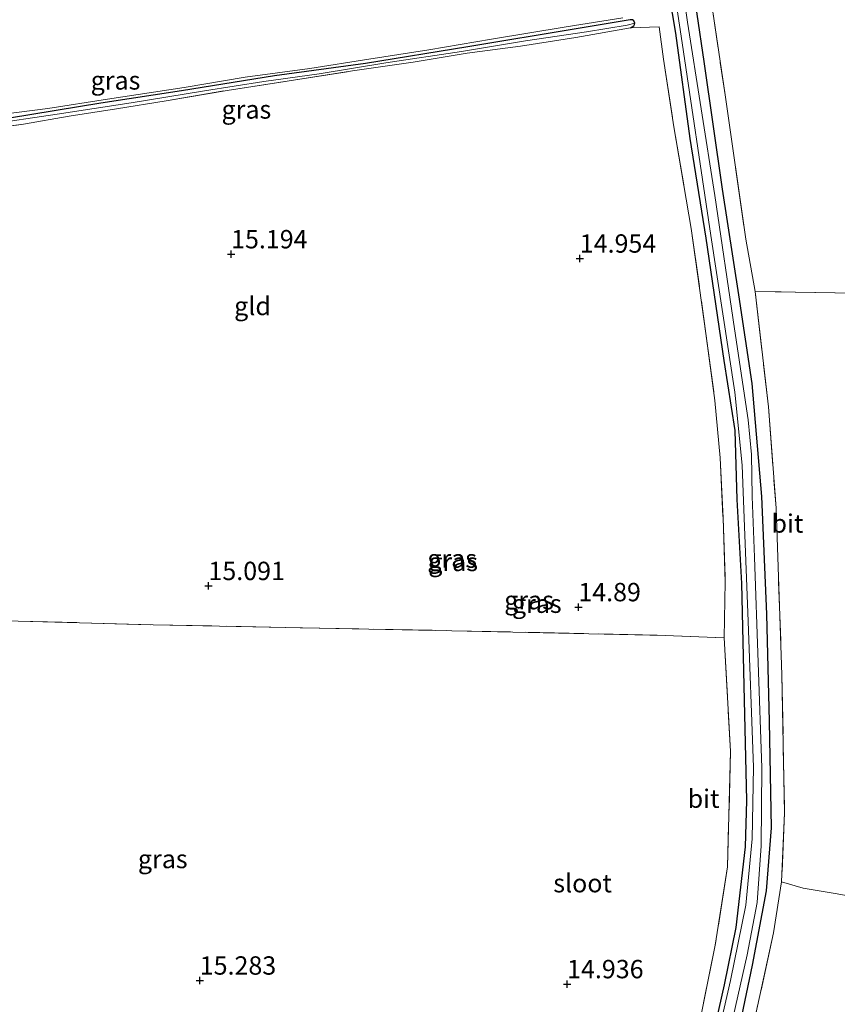
# Model space of a CAD drawing. Units: metres. Extents: x 201044 to 210010, y 381249 to 387500.
# Drawn here: x 209124 to 209236, y 381997 to 382131 of the extents above; entities that cross this region are included whole.
import ezdxf
from ezdxf.enums import TextEntityAlignment as Align

# ---------------------------------------------------------------- set-up
doc = ezdxf.new("R2010")
doc.units = ezdxf.units.M
doc.linetypes.add('IE-TERREINAFSCHEIDING', pattern=[10, 8, -2])
doc.layers.get('0').update_dxf_attribs({"lineweight": 25})
doc.layers.add('B-ME-GW-HOOGTEPUNT-S-B1', color=10, linetype='Continuous')
doc.layers.add('B-ME-GW-INSTEEKWATERGANG-L-B1', color=10, linetype='Continuous')
for name, color, linetype, lineweight in [('B-ME-IE-GRASLAND-GV-B6', 93, 'Continuous', 18), ('B-ME-IE-GRONDWERKLIJN-GROND_INGERICHT-GV-B6', 253, 'Continuous', 18), ('B-ME-IE-TERREINAFSCHEIDING-RASTERHEKWERK-L-B1', 8, 'IE-TERREINAFSCHEIDING', 18), ('B-ME-OG-WATER-GV-B6', 153, 'Continuous', 18), ('B-ME-VH-VERH_SOORT-BITUMEN-GV-B6', 8, 'IE-TERREINAFSCHEIDING-NATUURLIJK-HOUTWAL', 18)]:
    doc.layers.add(name, color=color, linetype=linetype, lineweight=lineweight)
doc.styles.add('NLCS-ISO', font='NLCS-ISO.TTF')
doc.linetypes.add('IE-TERREINAFSCHEIDING-NATUURLIJK-HOUTWAL', pattern='A,7,-1.5,[67,NLCS.SHX,S=0.75,R=45,X=0,Y=0],-1.5,7,-1.5,[70,NLCS.SHX,S=0.75,R=0,X=0,Y=0],-1.5', length=20)

# ---------------------------------------------------------------- blocks, each defined once
blk = doc.blocks.new('hoogtepunt')
for p, q in [((-0.5, 0), (0.5, 0)), ((0, 0.5), (0, -0.5))]:
    blk.add_line(p, q)

msp = doc.modelspace()

# ---------------------------------------------------------------- linework, layer by layer
at = {"layer": 'B-ME-GW-INSTEEKWATERGANG-L-B1'}
for points in [[(209211.473, 382142.898, 15.03), (209213.752, 382129.461, 14.947), (209215.714, 382115.138, 14.911), (209217.892, 382101.525, 14.904), (209220.33, 382084.907, 14.889), (209221.851, 382075.359, 14.904), (209222.13, 382065.968, 14.879), (209222.753, 382054.535, 14.907), (209223.127, 382038.629, 14.923), (209223.414, 382024.988, 14.911), (209223.251, 382018.686, 14.925), (209221.962, 382007.687, 14.9), (209220.377, 381999.873, 14.904), (209217.799, 381988.382, 14.903), (209214.602, 381975.526, 14.942), (209211.676, 381963.89, 14.932), (209209.66, 381955.961, 14.925), (209206.897, 381944.471, 14.932)], [(209226.13, 382012.694, 14.99), (209226.846, 382021.265, 14.985), (209226.575, 382035.752, 14.957), (209226.202, 382050.369, 14.953), (209225.51, 382066.37, 14.988), (209224.21, 382081.737, 14.955), (209222.379, 382093.835, 14.988), (209220.168, 382108.238, 15), (209217.659, 382125.614, 15.056), (209215.769, 382138.531, 15.131)], [(209207.635, 382130.183, 14.873), (209208.059, 382130.445, 14.872), (209208.185, 382130.642, 14.876), (209208.213, 382130.842, 14.878), (209208.071, 382131.124, 14.878), (209207.881, 382131.269, 14.881), (209207.592, 382131.263, 14.878), (209206.765, 382131.14, 14.867), (209200.214, 382130.049, 14.922), (209185.474, 382127.604, 14.986), (209171.549, 382125.342, 15.034), (209159.123, 382123.634, 15.045), (209146.446, 382121.596, 15.014), (209135.465, 382119.921, 15.019), (209123.035, 382117.895, 15.162)], [(209221.196, 381988.055, 14.962), (209224.223, 382002.557, 14.939), (209226.13, 382012.694, 14.99)]]:
    msp.add_polyline3d(points, dxfattribs=at)
at = {"layer": 'B-ME-IE-GRASLAND-GV-B6'}
for points in [[(209210.868, 382153.357, 14.54), (209214.532, 382129.053, 14.54), (209218.581, 382101.888, 14.54), (209221.859, 382080.573, 14.54), (209222.845, 382070.635, 14.54), (209222.98, 382066.984, 14.54), (209223.611, 382050.594, 14.54), (209224.402, 382029.518, 14.54), (209224.22, 382019.779, 14.54), (209223.315, 382010.723, 14.54), (209221.266, 382000.462, 14.54), (209217.162, 381982.65, 14.54), (209211.03, 381958.407, 14.54)], [(209218.536, 381981.884, 14.54), (209223.504, 382003.967, 14.54), (209224.865, 382011.091, 14.54), (209225.417, 382018.819, 14.54), (209225.534, 382029.453, 14.54), (209224.498, 382058.105, 14.54), (209224.211, 382066.369, 14.54), (209224.121, 382072.096, 14.54), (209223.639, 382076.833, 14.54), (209221.775, 382089.193, 14.54), (209219.096, 382107.355, 14.54), (209215.396, 382130.946, 14.54), (209212.638, 382150.023, 14.54)], [(209216.92, 382145.244, 15.645), (209220.507, 382121.044, 15.552), (209223.343, 382101.401, 15.37), (209224.602, 382094.295, 15.382), (209226.424, 382078.57, 15.314), (209227.457, 382064.772, 15.34), (209228.254, 382042.073, 15.286), (209228.608, 382023.294, 15.335), (209228.206, 382013.921, 15.349), (209227.11, 382006.958, 15.401), (209223.301, 381989.506, 15.336)], [(209217.799, 381988.382, 14.903), (209220.377, 381999.873, 14.904), (209221.962, 382007.687, 14.9), (209223.251, 382018.686, 14.925), (209223.414, 382024.988, 14.911), (209223.127, 382038.629, 14.923), (209222.753, 382054.535, 14.907), (209222.13, 382065.968, 14.879), (209221.851, 382075.359, 14.904), (209220.33, 382084.907, 14.889), (209217.892, 382101.525, 14.904), (209215.714, 382115.138, 14.911), (209213.752, 382129.461, 14.947), (209211.473, 382142.898, 15.03)], [(209211.473, 382142.898, 15.03), (209213.752, 382129.461, 14.947), (209215.714, 382115.138, 14.911), (209217.892, 382101.525, 14.904), (209220.33, 382084.907, 14.889), (209221.851, 382075.359, 14.904), (209222.13, 382065.968, 14.879), (209222.753, 382054.535, 14.907), (209223.127, 382038.629, 14.923), (209223.414, 382024.988, 14.911), (209223.251, 382018.686, 14.925), (209221.962, 382007.687, 14.9), (209220.377, 381999.873, 14.904), (209217.799, 381988.382, 14.903)], [(209215.769, 382138.531, 15.131), (209217.659, 382125.614, 15.056), (209220.168, 382108.238, 15), (209222.379, 382093.835, 14.988), (209224.21, 382081.737, 14.955), (209225.51, 382066.37, 14.988), (209226.202, 382050.369, 14.953), (209226.575, 382035.752, 14.957), (209226.846, 382021.265, 14.985), (209226.13, 382012.694, 14.99)], [(209226.13, 382012.694, 14.99), (209226.846, 382021.265, 14.985), (209226.575, 382035.752, 14.957), (209226.202, 382050.369, 14.953), (209225.51, 382066.37, 14.988), (209224.21, 382081.737, 14.955), (209222.379, 382093.835, 14.988), (209220.168, 382108.238, 15), (209217.659, 382125.614, 15.056), (209215.769, 382138.531, 15.131)], [(209068.833, 382131.635, 16.04), (209074.087, 382130.112, 15.889), (209083.328, 382127.368, 15.778), (209089.361, 382125.053, 15.728), (209095.967, 382121.58, 15.714), (209100.864, 382118.306, 15.644), (209102.746, 382116.984, 15.583), (209103.555, 382116.605, 15.531), (209107.508, 382116.645, 15.411), (209114.529, 382117.367, 15.256), (209120.39, 382118.189, 15.086), (209128.251, 382119.222, 15.019), (209136.371, 382120.476, 14.938), (209146.82, 382122.056, 14.947), (209155.15, 382123.469, 14.969), (209163.937, 382124.628, 14.989), (209171.986, 382125.934, 14.943), (209180.173, 382127.174, 14.929), (209188.678, 382128.623, 14.918), (209198.848, 382130.329, 14.854), (209206.585, 382131.568, 14.851)], [(209123.035, 382117.895, 15.162), (209135.465, 382119.921, 15.019), (209146.446, 382121.596, 15.014), (209159.123, 382123.634, 15.045), (209171.549, 382125.342, 15.034), (209185.474, 382127.604, 14.986), (209200.214, 382130.049, 14.922), (209206.765, 382131.14, 14.867), (209207.592, 382131.263, 14.878), (209207.881, 382131.269, 14.881), (209208.071, 382131.124, 14.878), (209208.213, 382130.842, 14.878)], [(209216.063, 381989.93, 14.919), (209219.16, 382005.281, 14.992), (209220.846, 382015.93, 15.026), (209221.257, 382031.679, 14.98), (209220.391, 382047.146, 15.016), (209220.54, 382054.753, 15.004), (209220.227, 382063.42, 14.895), (209219.831, 382071.631, 14.928), (209219.134, 382079.427, 14.956), (209217.91, 382088.564, 14.926), (209215.886, 382102.873, 14.926), (209213.537, 382116.704, 14.899), (209212.128, 382125.902, 14.91), (209211.549, 382130.337, 14.937), (209207.635, 382130.183, 14.873), (209208.059, 382130.445, 14.872), (209208.185, 382130.642, 14.876), (209208.213, 382130.842, 14.878), (209208.071, 382131.124, 14.878), (209207.881, 382131.269, 14.881), (209207.592, 382131.263, 14.878), (209206.765, 382131.14, 14.867), (209200.214, 382130.049, 14.922), (209185.474, 382127.604, 14.986), (209171.549, 382125.342, 15.034), (209159.123, 382123.634, 15.045), (209146.446, 382121.596, 15.014), (209135.465, 382119.921, 15.019), (209123.035, 382117.895, 15.162)], [(209207.635, 382130.183, 14.873), (209200.19, 382128.862, 14.938), (209192.662, 382127.674, 14.965), (209185.364, 382126.746, 15.002), (209178.028, 382125.503, 15.027), (209169.768, 382124.31, 15.046), (209161.146, 382122.982, 15.079), (209152.686, 382121.669, 15.038), (209144.37, 382120.244, 15.025), (209137.593, 382119.149, 14.988), (209131.183, 382118.154, 14.975), (209124.925, 382117.078, 15.113), (209118.748, 382116.211, 15.231)], [(209119.733, 382116.977, 14.848), (209129.546, 382118.426, 14.827), (209139.608, 382119.976, 14.831), (209149.591, 382121.596, 14.831), (209157.686, 382122.861, 14.892), (209165.224, 382123.944, 14.902), (209174.285, 382125.409, 14.862), (209184.611, 382126.954, 14.806), (209193.307, 382128.393, 14.814), (209201.64, 382129.655, 14.78), (209207.18, 382130.538, 14.772), (209208.213, 382130.842, 14.878), (209208.185, 382130.642, 14.876), (209208.059, 382130.445, 14.872), (209207.635, 382130.183, 14.873)], [(209208.213, 382130.842, 14.878), (209207.18, 382130.538, 14.772), (209201.64, 382129.655, 14.78), (209193.307, 382128.393, 14.814), (209184.611, 382126.954, 14.806), (209174.285, 382125.409, 14.862), (209165.224, 382123.944, 14.902), (209157.686, 382122.861, 14.892), (209149.591, 382121.596, 14.831), (209139.608, 382119.976, 14.831), (209129.546, 382118.426, 14.827), (209119.733, 382116.977, 14.848)], [(209226.13, 382012.694, 14.99), (209224.223, 382002.557, 14.939), (209221.196, 381988.055, 14.962)], [(209221.196, 381988.055, 14.962), (209224.223, 382002.557, 14.939), (209226.13, 382012.694, 14.99)]]:
    msp.add_polyline3d(points, dxfattribs=at)
at = {"layer": 'B-ME-IE-GRONDWERKLIJN-GROND_INGERICHT-GV-B6'}
for points in [[(209290.216, 382092.519, 17.077), (209289.979, 382091.342, 17.165), (209277.025, 382092.348, 16.384), (209264.102, 382092.771, 16.013), (209249.715, 382093.492, 15.827), (209238.168, 382094.075, 15.549), (209224.602, 382094.295, 15.382), (209223.343, 382101.401, 15.37), (209220.507, 382121.044, 15.552), (209216.92, 382145.244, 15.645)], [(209206.585, 382131.568, 14.851), (209198.848, 382130.329, 14.854), (209188.678, 382128.623, 14.918), (209180.173, 382127.174, 14.929), (209171.986, 382125.934, 14.943), (209163.937, 382124.628, 14.989), (209155.15, 382123.469, 14.969), (209146.82, 382122.056, 14.947), (209136.371, 382120.476, 14.938), (209128.251, 382119.222, 15.019), (209120.39, 382118.189, 15.086), (209114.529, 382117.367, 15.256), (209107.508, 382116.645, 15.411), (209103.555, 382116.605, 15.531), (209102.746, 382116.984, 15.583), (209100.864, 382118.306, 15.644), (209095.967, 382121.58, 15.714), (209089.361, 382125.053, 15.728), (209083.328, 382127.368, 15.778), (209074.087, 382130.112, 15.889), (209068.833, 382131.635, 16.04)], [(209118.748, 382116.211, 15.231), (209124.925, 382117.078, 15.113), (209131.183, 382118.154, 14.975), (209137.593, 382119.149, 14.988), (209144.37, 382120.244, 15.025), (209152.686, 382121.669, 15.038), (209161.146, 382122.982, 15.079), (209169.768, 382124.31, 15.046), (209178.028, 382125.503, 15.027), (209185.364, 382126.746, 15.002), (209192.662, 382127.674, 14.965), (209200.19, 382128.862, 14.938), (209207.635, 382130.183, 14.873), (209211.549, 382130.337, 14.937), (209212.128, 382125.902, 14.91), (209213.537, 382116.704, 14.899), (209215.886, 382102.873, 14.926), (209217.91, 382088.564, 14.926), (209219.134, 382079.427, 14.956), (209219.831, 382071.631, 14.928), (209220.227, 382063.42, 14.895), (209220.54, 382054.753, 15.004), (209220.391, 382047.146, 15.016)], [(209240.253, 382011.457, 16.289), (209235.512, 382012.306, 15.903), (209231.152, 382013.068, 15.473), (209228.206, 382013.921, 15.349), (209228.608, 382023.294, 15.335), (209228.254, 382042.073, 15.286), (209227.457, 382064.772, 15.34), (209226.424, 382078.57, 15.314), (209224.602, 382094.295, 15.382), (209238.168, 382094.075, 15.549)], [(209102.058, 381987.553, 15.195), (209104.285, 381997.798, 15.195), (209106.747, 382007.825, 15.198), (209109.684, 382019.026, 15.116), (209111.479, 382027.067, 15.095), (209113.94, 382037.561, 15.256), (209114.735, 382040.951, 15.308), (209115.353, 382043.749, 15.517), (209116.416, 382049.595, 15.347), (209117.409, 382049.617, 15.194), (209118.765, 382049.597, 15.088), (209124.217, 382049.421, 15.004), (209142.616, 382048.907, 15.049), (209183.275, 382048.102, 15.026), (209212.368, 382047.467, 14.868), (209220.391, 382047.146, 15.016)], [(209220.391, 382047.146, 15.016), (209212.368, 382047.467, 14.868), (209183.275, 382048.102, 15.026), (209142.616, 382048.907, 15.049), (209124.217, 382049.421, 15.004)], [(209220.391, 382047.146, 15.016), (209221.257, 382031.679, 14.98), (209220.846, 382015.93, 15.026), (209219.16, 382005.281, 14.992), (209216.063, 381989.93, 14.919)], [(209238.58, 381923.871, 16.802), (209235.24, 381924.738, 16.536), (209231.453, 381925.663, 16.312), (209225.349, 381927.301, 16.12), (209220.678, 381928.623, 16.064), (209216.17, 381929.789, 15.719), (209211.521, 381930.763, 15.359), (209209.379, 381931.388, 15.335), (209212.784, 381946.13, 15.271), (209215.516, 381957.036, 15.127), (209216.881, 381963.041, 15.184), (209223.301, 381989.506, 15.336), (209227.11, 382006.958, 15.401), (209228.206, 382013.921, 15.349), (209231.152, 382013.068, 15.473), (209235.512, 382012.306, 15.903), (209240.253, 382011.457, 16.289)]]:
    msp.add_polyline3d(points, dxfattribs=at)
at = {"layer": 'B-ME-IE-TERREINAFSCHEIDING-RASTERHEKWERK-L-B1'}
for points in [[(209208.069, 382203.523, 15.72), (209212.767, 382172.572, 15.719), (209216.92, 382145.244, 15.645), (209220.507, 382121.044, 15.552), (209223.343, 382101.401, 15.37), (209224.602, 382094.295, 15.382), (209226.424, 382078.57, 15.314), (209227.457, 382064.772, 15.34), (209228.254, 382042.073, 15.286), (209228.608, 382023.294, 15.335), (209228.206, 382013.921, 15.349), (209227.11, 382006.958, 15.401), (209223.301, 381989.506, 15.336), (209216.881, 381963.041, 15.184), (209215.516, 381957.036, 15.127)], [(209109.527, 382108.432, 15.443), (209108.068, 382110.553, 15.338), (209106.032, 382112.776, 15.377), (209104.967, 382113.692, 15.338), (209108.579, 382114.473, 15.324), (209114.119, 382115.527, 15.297), (209118.748, 382116.211, 15.231), (209124.925, 382117.078, 15.113), (209131.183, 382118.154, 14.975), (209137.593, 382119.149, 14.988), (209144.37, 382120.244, 15.025), (209152.686, 382121.669, 15.038), (209161.146, 382122.982, 15.079), (209169.768, 382124.31, 15.046), (209178.028, 382125.503, 15.027), (209185.364, 382126.746, 15.002), (209192.662, 382127.674, 14.965), (209200.19, 382128.862, 14.938), (209207.635, 382130.183, 14.873)], [(209207.635, 382130.183, 14.873), (209211.549, 382130.337, 14.937), (209212.128, 382125.902, 14.91), (209213.537, 382116.704, 14.899), (209215.886, 382102.873, 14.926), (209217.91, 382088.564, 14.926), (209219.134, 382079.427, 14.956), (209219.831, 382071.631, 14.928), (209220.227, 382063.42, 14.895), (209220.54, 382054.753, 15.004), (209220.391, 382047.146, 15.016)], [(209291.055, 382091.385, 17.414), (209289.979, 382091.342, 17.165), (209277.025, 382092.348, 16.384), (209264.102, 382092.771, 16.013), (209249.715, 382093.492, 15.827), (209238.168, 382094.075, 15.549), (209224.602, 382094.295, 15.382)], [(209116.416, 382049.595, 15.347), (209117.409, 382049.617, 15.194), (209118.765, 382049.597, 15.088), (209124.217, 382049.421, 15.004), (209142.616, 382048.907, 15.049), (209183.275, 382048.102, 15.026), (209212.368, 382047.467, 14.868), (209220.391, 382047.146, 15.016), (209221.257, 382031.679, 14.98), (209220.846, 382015.93, 15.026), (209219.16, 382005.281, 14.992), (209216.063, 381989.93, 14.919), (209209.53, 381963.686, 15.047), (209208.472, 381959.037, 15.047)], [(209269.902, 382005.93, 18.041), (209269.124, 382006.178, 17.586), (209267.907, 382006.481, 17.514), (209261.27, 382007.662, 17.003), (209256.774, 382008.485, 16.67), (209248.616, 382009.782, 16.477), (209244.281, 382010.547, 16.381), (209240.253, 382011.457, 16.289), (209235.512, 382012.306, 15.903), (209231.152, 382013.068, 15.473), (209228.206, 382013.921, 15.349)]]:
    msp.add_polyline3d(points, dxfattribs=at)
at = {"layer": 'B-ME-OG-WATER-GV-B6'}
for points in [[(209217.162, 381982.65, 14.54), (209221.266, 382000.462, 14.54), (209223.315, 382010.723, 14.54), (209224.22, 382019.779, 14.54), (209224.402, 382029.518, 14.54), (209223.611, 382050.594, 14.54), (209222.98, 382066.984, 14.54), (209222.845, 382070.635, 14.54), (209221.859, 382080.573, 14.54), (209218.581, 382101.888, 14.54), (209214.532, 382129.053, 14.54), (209210.868, 382153.357, 14.54)], [(209212.638, 382150.023, 14.54), (209215.396, 382130.946, 14.54), (209219.096, 382107.355, 14.54), (209221.775, 382089.193, 14.54), (209223.639, 382076.833, 14.54), (209224.121, 382072.096, 14.54), (209224.211, 382066.369, 14.54), (209224.498, 382058.105, 14.54), (209225.534, 382029.453, 14.54), (209225.417, 382018.819, 14.54), (209224.865, 382011.091, 14.54), (209223.504, 382003.967, 14.54), (209218.536, 381981.884, 14.54), (209213.767, 381963.825, 14.54), (209212.381, 381958.025, 14.54)]]:
    msp.add_polyline3d(points, dxfattribs=at)

# ---------------------------------------------------------------- block references
at = {"layer": 'B-ME-GW-HOOGTEPUNT-S-B1', "rotation": 90}
for p in [(209153.224, 382099.375, 15.194), (209153.224, 382099.375, 15.194), (209200.72, 382098.788, 14.954), (209200.72, 382098.788, 14.954), (209150.141, 382054.21, 15.091), (209150.141, 382054.21, 15.091), (209200.523, 382051.325, 14.89), (209200.523, 382051.325, 14.89), (209148.954, 382000.487, 15.283), (209148.954, 382000.487, 15.283), (209198.993, 381999.997, 14.936), (209198.993, 381999.997, 14.936)]:
    msp.add_blockref('hoogtepunt', p, dxfattribs=at)

# ---------------------------------------------------------------- texts
at = {"layer": 'B-ME-GW-HOOGTEPUNT-S-B1', "ltscale": 0.2, "style": 'NLCS-ISO'}
for s, p in [('15.194', (209153.224, 382099.375, 15.194)), ('15.194', (209153.224, 382099.375, 15.194)), ('14.954', (209200.72, 382098.788, 14.954)), ('14.954', (209200.72, 382098.788, 14.954)), ('15.091', (209150.141, 382054.21, 15.091)), ('15.091', (209150.141, 382054.21, 15.091)), ('14.89', (209200.523, 382051.325, 14.89)), ('14.89', (209200.523, 382051.325, 14.89)), ('15.283', (209148.954, 382000.487, 15.283)), ('15.283', (209148.954, 382000.487, 15.283)), ('14.936', (209198.993, 381999.997, 14.936)), ('14.936', (209198.993, 381999.997, 14.936))]:
    msp.add_text(s, height=2.5, dxfattribs=at).set_placement(p, align=Align.BOTTOM_LEFT)
at = {"layer": 'B-ME-IE-GRASLAND-GV-B6', "ltscale": 0.2, "style": 'NLCS-ISO'}
for p in [(209137.483, 382123.028), (209155.3075, 382119.068), (209183.336, 382057.918), (209183.471, 382057.4655), (209183.471, 382057.4655), (209193.807, 382052.2565), (209194.8645, 382051.7765), (209143.914, 382017.02)]:
    msp.add_text('gras', height=2.5, dxfattribs=at).set_placement(p, align=Align.MIDDLE_CENTER)
at = {"layer": 'B-ME-IE-GRONDWERKLIJN-GROND_INGERICHT-GV-B6', "ltscale": 0.2, "style": 'NLCS-ISO'}
msp.add_text('gld', height=2.5, dxfattribs=at).set_placement((209156.1414, 382092.3119), align=Align.MIDDLE_CENTER)
at = {"layer": 'B-ME-OG-WATER-GV-B6', "ltscale": 0.2, "style": 'NLCS-ISO'}
msp.add_text('sloot', height=2.5, dxfattribs=at).set_placement((209201.1022, 382013.7246), align=Align.MIDDLE_CENTER)
at = {"layer": 'B-ME-VH-VERH_SOORT-BITUMEN-GV-B6', "ltscale": 0.2, "style": 'NLCS-ISO'}
for p in [(209229, 382062.7007), (209217.5848, 382025.2345)]:
    msp.add_text('bit', height=2.5, dxfattribs=at).set_placement(p, align=Align.MIDDLE_CENTER)

doc.saveas('drawing.dxf')
